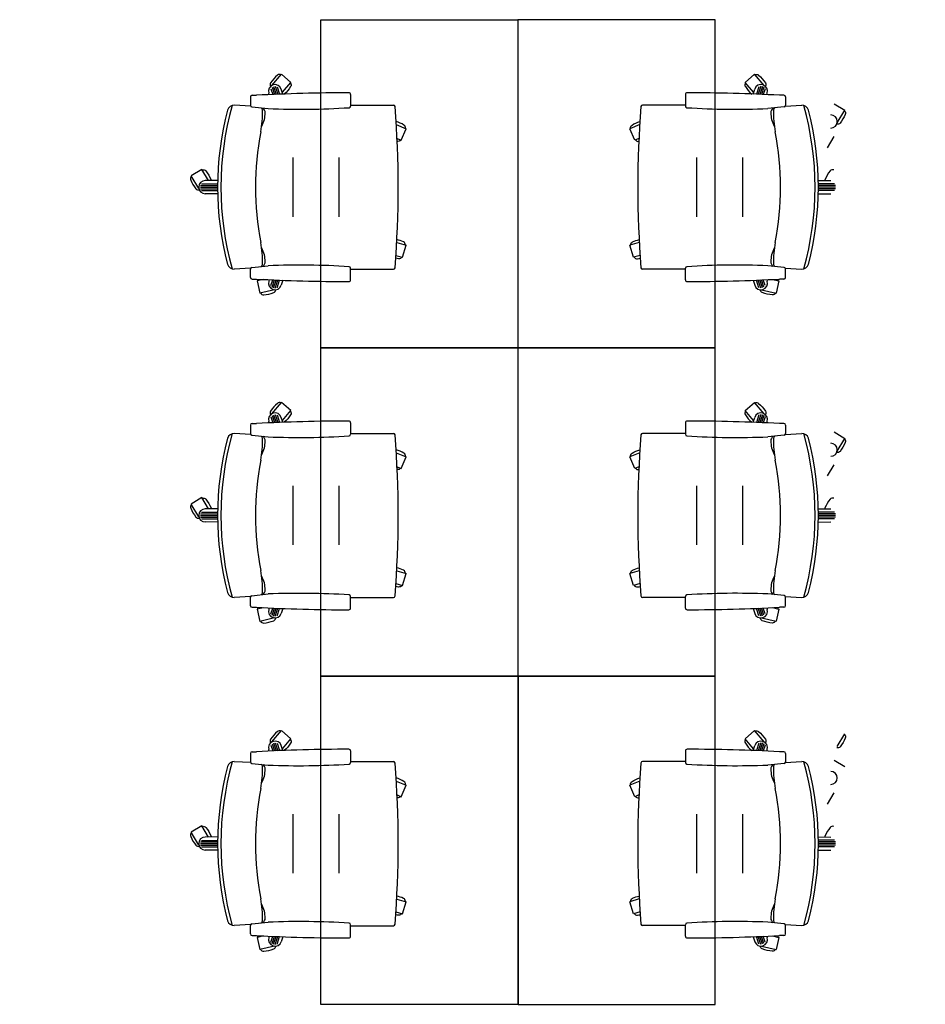
# Model space of a CAD drawing. Units: millimetres. Extents: x 2 to 174, y 4 to 40.
# Drawn here: x 86 to 89, y 19 to 22 of the extents above; entities that cross this region are included whole.
import ezdxf

# ---------------------------------------------------------------- set-up
doc = ezdxf.new("R2010")
doc.units = ezdxf.units.MM
doc.layers.add('COLUMNAS_AMF', color=1, linetype='Continuous')

# ---------------------------------------------------------------- blocks, each defined once
blk = doc.blocks.new('columnashgf')
at = {"layer": 'COLUMNAS_AMF'}
h = blk.add_hatch(color=256, dxfattribs=at)
h.dxf.hatch_style = 1
h.paths.add_polyline_path([(98.5107, -118.4074), (98.9107, -118.4074), (98.9107, -119.0074), (98.5107, -119.0074)], flags=17)
h.paths.add_polyline_path([(92.3107, -118.4074), (92.7107, -118.4074), (92.7107, -119.0074), (92.3107, -119.0074)], flags=17)
h.paths.add_polyline_path([(185.9393, -113.5074), (186.3393, -113.5074), (186.3393, -114.1074), (185.9393, -114.1074)])
h.paths.add_polyline_path([(174.9393, -113.5074), (175.3393, -113.5074), (175.3393, -114.1074), (174.9393, -114.1074)])
h.paths.add_polyline_path([(163.9393, -113.5074), (164.3393, -113.5074), (164.3393, -114.1074), (163.9393, -114.1074)])
h.paths.add_polyline_path([(152.9393, -112.9074), (153.3393, -112.9074), (153.3393, -113.5074), (152.9393, -113.5074)])
h.paths.add_polyline_path([(141.9393, -112.9074), (142.3393, -112.9074), (142.3393, -113.5074), (141.9393, -113.5074)])
h.paths.add_polyline_path([(130.9393, -112.9074), (131.3393, -112.9074), (131.3393, -113.5074), (130.9393, -113.5074)])
h.paths.add_polyline_path([(125.5146, -118.4074), (125.9146, -118.4074), (125.9146, -119.0074), (125.5146, -119.0074)])
h.paths.add_polyline_path([(186.0146, -118.4074), (186.4146, -118.4074), (186.4146, -119.0074), (186.0146, -119.0074)])
h.paths.add_polyline_path([(180.5146, -118.4074), (180.9146, -118.4074), (180.9146, -119.0074), (180.5146, -119.0074)])
h.paths.add_polyline_path([(175.0146, -118.4074), (175.4146, -118.4074), (175.4146, -119.0074), (175.0146, -119.0074)])
h.paths.add_polyline_path([(169.5146, -118.4074), (169.9146, -118.4074), (169.9146, -119.0074), (169.5146, -119.0074)])
h.paths.add_polyline_path([(164.0146, -128.4074), (164.4146, -128.4074), (164.4146, -129.0074), (164.0146, -129.0074)])
h.paths.add_polyline_path([(164.0146, -118.4074), (164.4146, -118.4074), (164.4146, -119.0074), (164.0146, -119.0074)])
h.paths.add_polyline_path([(158.5146, -128.4074), (158.9146, -128.4074), (158.9146, -129.0074), (158.5146, -129.0074)])
h.paths.add_polyline_path([(158.5146, -118.4074), (158.9146, -118.4074), (158.9146, -119.0074), (158.5146, -119.0074)])
h.paths.add_polyline_path([(153.0146, -128.4074), (153.4146, -128.4074), (153.4146, -129.0074), (153.0146, -129.0074)])
h.paths.add_polyline_path([(153.0146, -118.4074), (153.4146, -118.4074), (153.4146, -119.0074), (153.0146, -119.0074)])
h.paths.add_polyline_path([(147.5146, -128.4074), (147.9146, -128.4074), (147.9146, -129.0074), (147.5146, -129.0074)])
h.paths.add_polyline_path([(147.5146, -118.4074), (147.9146, -118.4074), (147.9146, -119.0074), (147.5146, -119.0074)])
h.paths.add_polyline_path([(142.0146, -128.4074), (142.4146, -128.4074), (142.4146, -129.0074), (142.0146, -129.0074)])
h.paths.add_polyline_path([(142.0146, -118.4074), (142.4146, -118.4074), (142.4146, -119.0074), (142.0146, -119.0074)])
h.paths.add_polyline_path([(136.5146, -128.4074), (136.9146, -128.4074), (136.9146, -129.0074), (136.5146, -129.0074)])
h.paths.add_polyline_path([(131.0146, -128.4074), (131.4146, -128.4074), (131.4146, -129.0074), (131.0146, -129.0074)])
h.paths.add_polyline_path([(119.9393, -112.9074), (120.3393, -112.9074), (120.3393, -113.5074), (119.9393, -113.5074)])
h.paths.add_polyline_path([(186.0146, -133.9074), (186.4146, -133.9074), (186.4146, -134.5074), (186.0146, -134.5074)])
h.paths.add_polyline_path([(175.0146, -133.9074), (175.4146, -133.9074), (175.4146, -134.5074), (175.0146, -134.5074)])
h.paths.add_polyline_path([(164.0146, -133.9074), (164.4146, -133.9074), (164.4146, -134.5074), (164.0146, -134.5074)])
h.paths.add_polyline_path([(153.0146, -133.9074), (153.4146, -133.9074), (153.4146, -134.5074), (153.0146, -134.5074)])
h.paths.add_polyline_path([(142.0146, -133.9074), (142.4146, -133.9074), (142.4146, -134.5074), (142.0146, -134.5074)])
h.paths.add_polyline_path([(131.0146, -133.9074), (131.4146, -133.9074), (131.4146, -134.5074), (131.0146, -134.5074)])
h.paths.add_polyline_path([(120.0146, -133.9074), (120.4146, -133.9074), (120.4146, -134.5074), (120.0146, -134.5074)])
h.paths.add_polyline_path([(125.5146, -128.4074), (125.9146, -128.4074), (125.9146, -129.0074), (125.5146, -129.0074)])
h.paths.add_polyline_path([(120.0146, -128.4074), (120.4146, -128.4074), (120.4146, -129.0074), (120.0146, -129.0074)])
h.paths.add_polyline_path([(114.5146, -128.4074), (114.9146, -128.4074), (114.9146, -129.0074), (114.5146, -129.0074)])
h.paths.add_polyline_path([(114.5146, -118.4074), (114.9146, -118.4074), (114.9146, -119.0074), (114.5146, -119.0074)])
h.paths.add_polyline_path([(109.0146, -133.9074), (109.4146, -133.9074), (109.4146, -134.5074), (109.0146, -134.5074)])
h.paths.add_polyline_path([(109.0146, -128.4074), (109.4146, -128.4074), (109.4146, -129.0074), (109.0146, -129.0074)])
h.paths.add_polyline_path([(103.5146, -128.4074), (103.9146, -128.4074), (103.9146, -129.0074), (103.5146, -129.0074)])
h.paths.add_polyline_path([(108.9393, -112.9074), (109.3393, -112.9074), (109.3393, -113.5074), (108.9393, -113.5074)])
h.paths.add_polyline_path([(98.5107, -112.9074), (98.9107, -112.9074), (98.9107, -113.5074), (98.5107, -113.5074)])
h.paths.add_polyline_path([(109.0146, -118.4074), (109.4146, -118.4074), (109.4146, -119.0074), (109.0146, -119.0074)])
h.paths.add_polyline_path([(103.5146, -118.4074), (103.9146, -118.4074), (103.9146, -119.0074), (103.5146, -119.0074)], flags=17)
h.paths.add_polyline_path([(98.5107, -133.9074), (98.9107, -133.9074), (98.9107, -134.5074), (98.5107, -134.5074)])
h.paths.add_polyline_path([(98.5107, -128.4074), (98.9107, -128.4074), (98.9107, -129.0074), (98.5107, -129.0074)])
h.paths.add_polyline_path([(48.7507, -134.4524), (48.7507, -134.4124), (48.7107, -134.4124), (48.7107, -134.4524)])
h.paths.add_polyline_path([(48.7107, -134.4524), (48.7107, -134.4124), (48.7507, -134.4124), (48.7507, -134.4524)])
h.paths.add_polyline_path([(48.3107, -134.4524), (48.3107, -134.4124), (48.2707, -134.4124), (48.2707, -134.4524)])
h.paths.add_polyline_path([(97.8107, -133.9074), (98.2107, -133.9074), (98.2107, -134.5074), (97.8107, -134.5074)])
h.paths.add_polyline_path([(86.8107, -133.9074), (87.2107, -133.9074), (87.2107, -134.5074), (86.8107, -134.5074)])
h.paths.add_polyline_path([(75.8107, -133.9074), (76.2107, -133.9074), (76.2107, -134.5074), (75.8107, -134.5074)])
h.paths.add_polyline_path([(64.8107, -133.9074), (65.2107, -133.9074), (65.2107, -134.5074), (64.8107, -134.5074)])
h.paths.add_polyline_path([(59.3107, -133.9074), (59.7107, -133.9074), (59.7107, -134.5074), (59.3107, -134.5074)])
h.paths.add_polyline_path([(53.8107, -133.9074), (54.2107, -133.9074), (54.2107, -134.5074), (53.8107, -134.5074)])
h.paths.add_polyline_path([(48.3107, -133.9074), (48.7107, -133.9074), (48.7107, -134.5074), (48.3107, -134.5074)])
h.paths.add_polyline_path([(42.8107, -133.9074), (43.2107, -133.9074), (43.2107, -134.5074), (42.8107, -134.5074)])
h.paths.add_polyline_path([(31.8107, -133.9074), (32.2107, -133.9074), (32.2107, -134.5074), (31.8107, -134.5074)])
h.paths.add_polyline_path([(97.8107, -128.4074), (98.2107, -128.4074), (98.2107, -129.0074), (97.8107, -129.0074)])
h.paths.add_polyline_path([(97.8107, -118.4074), (98.2107, -118.4074), (98.2107, -119.0074), (97.8107, -119.0074)], flags=17)
h.paths.add_polyline_path([(92.3107, -128.4074), (92.7107, -128.4074), (92.7107, -129.0074), (92.3107, -129.0074)])
h.paths.add_polyline_path([(86.8107, -128.4074), (87.2107, -128.4074), (87.2107, -129.0074), (86.8107, -129.0074)])
h.paths.add_polyline_path([(86.8107, -118.4074), (87.2107, -118.4074), (87.2107, -119.0074), (86.8107, -119.0074)], flags=17)
h.paths.add_polyline_path([(81.3107, -128.4074), (81.7107, -128.4074), (81.7107, -129.0074), (81.3107, -129.0074)])
h.paths.add_polyline_path([(81.3107, -118.4074), (81.7107, -118.4074), (81.7107, -119.0074), (81.3107, -119.0074)], flags=17)
h.paths.add_polyline_path([(75.8107, -128.4074), (76.2107, -128.4074), (76.2107, -129.0074), (75.8107, -129.0074)])
h.paths.add_polyline_path([(75.8107, -118.4074), (76.2107, -118.4074), (76.2107, -119.0074), (75.8107, -119.0074)], flags=17)
h.paths.add_polyline_path([(70.3107, -128.4074), (70.7107, -128.4074), (70.7107, -129.0074), (70.3107, -129.0074)])
h.paths.add_polyline_path([(70.3107, -118.4074), (70.7107, -118.4074), (70.7107, -119.0074), (70.3107, -119.0074)], flags=17)
h.paths.add_polyline_path([(64.8107, -128.4074), (65.2107, -128.4074), (65.2107, -129.0074), (64.8107, -129.0074)])
h.paths.add_polyline_path([(64.8107, -118.4074), (65.2107, -118.4074), (65.2107, -119.0074), (64.8107, -119.0074)], flags=17)
h.paths.add_polyline_path([(59.3107, -128.4074), (59.7107, -128.4074), (59.7107, -129.0074), (59.3107, -129.0074)])
h.paths.add_polyline_path([(59.3107, -118.4074), (59.7107, -118.4074), (59.7107, -119.0074), (59.3107, -119.0074)], flags=17)
h.paths.add_polyline_path([(53.8107, -128.4074), (54.2107, -128.4074), (54.2107, -129.0074), (53.8107, -129.0074)])
h.paths.add_polyline_path([(53.8107, -118.4074), (54.2107, -118.4074), (54.2107, -119.0074), (53.8107, -119.0074)], flags=17)
h.paths.add_polyline_path([(48.3107, -128.4074), (48.7107, -128.4074), (48.7107, -129.0074), (48.3107, -129.0074)])
h.paths.add_polyline_path([(48.3107, -118.4074), (48.7107, -118.4074), (48.7107, -119.0074), (48.3107, -119.0074)])
h.paths.add_polyline_path([(42.8107, -128.4074), (43.2107, -128.4074), (43.2107, -129.0074), (42.8107, -129.0074)])
h.paths.add_polyline_path([(42.8107, -118.4074), (43.2107, -118.4074), (43.2107, -119.0074), (42.8107, -119.0074)])
h.paths.add_polyline_path([(37.3107, -128.4074), (37.7107, -128.4074), (37.7107, -129.0074), (37.3107, -129.0074)])
h.paths.add_polyline_path([(37.3107, -118.4074), (37.7107, -118.4074), (37.7107, -119.0074), (37.3107, -119.0074)])
h.paths.add_polyline_path([(31.8107, -128.4074), (32.2107, -128.4074), (32.2107, -129.0074), (31.8107, -129.0074)])
h.paths.add_polyline_path([(26.3107, -128.4074), (26.7107, -128.4074), (26.7107, -129.0074), (26.3107, -129.0074)])
h.paths.add_polyline_path([(20.8107, -133.9074), (21.2107, -133.9074), (21.2107, -134.5074), (20.8107, -134.5074)])
h.paths.add_polyline_path([(20.8107, -128.4074), (21.2107, -128.4074), (21.2107, -129.0074), (20.8107, -129.0074)])
h.paths.add_polyline_path([(20.8107, -118.4074), (21.2107, -118.4074), (21.2107, -119.0074), (20.8107, -119.0074)])
h.paths.add_polyline_path([(97.8107, -112.9074), (98.2107, -112.9074), (98.2107, -113.5074), (97.8107, -113.5074)])
h.paths.add_polyline_path([(86.8107, -112.9074), (87.2107, -112.9074), (87.2107, -113.5074), (86.8107, -113.5074)])
h.paths.add_polyline_path([(75.8107, -112.9074), (76.2107, -112.9074), (76.2107, -113.5074), (75.8107, -113.5074)])
h.paths.add_polyline_path([(64.8107, -112.9074), (65.2107, -112.9074), (65.2107, -113.5074), (64.8107, -113.5074)])
h.paths.add_polyline_path([(53.8107, -112.9074), (54.2107, -112.9074), (54.2107, -113.5074), (53.8107, -113.5074)])
h.paths.add_polyline_path([(42.8107, -112.9074), (43.2107, -112.9074), (43.2107, -113.5074), (42.8107, -113.5074)])
h.paths.add_polyline_path([(31.8107, -112.9074), (32.2107, -112.9074), (32.2107, -113.5074), (31.8107, -113.5074)])
h.paths.add_polyline_path([(20.8107, -112.9074), (21.2107, -112.9074), (21.2107, -113.5074), (20.8107, -113.5074)])
edge = h.paths.add_edge_path()
edge.add_line((109.1606, -118.4074), (109.2646, -118.4074))
edge.add_line((48.7191, -128.8574), (48.7107, -128.8574))

msp = doc.modelspace()

# ---------------------------------------------------------------- linework, layer by layer
at = {"linetype": 'ByBlock'}
for p, q in [((86.94421, 22.17192), (86.97417, 22.2065)), ((87.00289, 22.18161), (86.97417, 22.2065)), ((88.38561, 22.18166), (88.41433, 22.20654)), ((88.44429, 22.17196), (88.41433, 22.20654)), ((86.94984, 22.16902), (86.95761, 22.14511)), ((86.95486, 22.16975), (86.9628, 22.14532)), ((86.97669, 22.15137), (87.00289, 22.18161)), ((88.41181, 22.15141), (88.38561, 22.18166)), ((88.43363, 22.16979), (88.4257, 22.14536)), ((88.43865, 22.16906), (88.43088, 22.14515)), ((86.8845, 22.1423), (86.89778, 22.1423)), ((86.93684, 22.14421), (86.93541, 22.14872)), ((86.94151, 22.1623), (86.94724, 22.14467)), ((86.94535, 22.16666), (86.95242, 22.14489)), ((86.96053, 22.16848), (86.96799, 22.14553)), ((86.9785, 22.14593), (86.97345, 22.16108)), ((87.1845, 22.1448), (87.1845, 22.10949)), ((88.204, 22.14484), (88.204, 22.10953)), ((88.41, 22.14598), (88.41504, 22.16112)), ((88.42796, 22.16852), (88.42051, 22.14557)), ((88.44314, 22.1667), (88.43607, 22.14493)), ((88.44698, 22.16234), (88.44126, 22.14471)), ((88.45166, 22.14425), (88.45309, 22.14876)), ((88.504, 22.14235), (88.49071, 22.14235)), ((86.88038, 22.10899), (86.83035, 22.112)), ((86.8795, 22.1373), (86.8795, 22.11182)), ((87.1845, 22.1123), (87.31488, 22.1123)), ((88.204, 22.11235), (88.07361, 22.11235)), ((88.50812, 22.10903), (88.55815, 22.11204)), ((88.509, 22.13735), (88.509, 22.11186)), ((88.65708, 22.11669), (88.68962, 22.09706)), ((86.88399, 22.10684), (86.9338, 22.10171)), ((88.50451, 22.10688), (88.45469, 22.10176)), ((88.66599, 22.05788), (88.68962, 22.09706)), ((87.32369, 22.05294), (87.35357, 22.04031)), ((88.06481, 22.05298), (88.03493, 22.04035)), ((87.33878, 22.00531), (87.35357, 22.04031)), ((88.04972, 22.00535), (88.03493, 22.04035)), ((87.32598, 22.01072), (87.33878, 22.00531)), ((88.06252, 22.01076), (88.04972, 22.00535)), ((88.63642, 21.98242), (88.65708, 22.01669)), ((87.0095, 21.7723), (87.0095, 21.9523)), ((87.1495, 21.7723), (87.1495, 21.9523)), ((88.239, 21.77235), (88.239, 21.95235)), ((88.379, 21.77235), (88.379, 21.95235)), ((86.73141, 21.91665), (86.69887, 21.89702)), ((86.75208, 21.88238), (86.73141, 21.91665)), ((86.7225, 21.85784), (86.69887, 21.89702)), ((86.73082, 21.8723), (86.77955, 21.8723)), ((86.77972, 21.88259), (86.74185, 21.8823)), ((88.60877, 21.88263), (88.64665, 21.88235)), ((88.65768, 21.87235), (88.60894, 21.87235)), ((86.727, 21.8623), (86.7795, 21.8623)), ((86.72786, 21.8673), (86.77951, 21.8673)), ((86.72786, 21.8573), (86.77951, 21.8573)), ((86.73082, 21.8523), (86.77955, 21.8523)), ((86.77972, 21.84202), (86.74185, 21.84231)), ((88.60877, 21.84206), (88.64665, 21.84235)), ((88.65768, 21.85235), (88.60894, 21.85235)), ((88.66064, 21.86735), (88.60898, 21.86735)), ((88.66064, 21.85735), (88.60898, 21.85735)), ((88.6615, 21.86235), (88.609, 21.86235)), ((87.32495, 21.69355), (87.35352, 21.68518)), ((88.06355, 21.69359), (88.03498, 21.68522)), ((87.34284, 21.64871), (87.35352, 21.68518)), ((88.04566, 21.64875), (88.03498, 21.68522)), ((87.3226, 21.65464), (87.34284, 21.64871)), ((88.06589, 21.65468), (88.04566, 21.64875)), ((86.88038, 21.61562), (86.83035, 21.61261)), ((86.8795, 21.5873), (86.8795, 21.61279)), ((86.88399, 21.61777), (86.9338, 21.62289)), ((87.1845, 21.57981), (87.1845, 21.61512)), ((87.1845, 21.6123), (87.31488, 21.6123)), ((88.204, 21.61235), (88.07361, 21.61235)), ((88.204, 21.57985), (88.204, 21.61516)), ((88.50451, 21.61781), (88.45469, 21.62294)), ((88.50812, 21.61566), (88.55815, 21.61265)), ((88.509, 21.58735), (88.509, 21.61283)), ((86.8845, 21.5823), (86.89778, 21.5823)), ((86.91945, 21.58121), (86.89953, 21.57658)), ((86.89953, 21.57658), (86.90814, 21.53957)), ((86.93684, 21.5804), (86.93541, 21.57589)), ((86.94151, 21.56231), (86.94724, 21.57994)), ((86.94535, 21.55795), (86.95242, 21.57972)), ((86.94984, 21.55559), (86.95761, 21.5795)), ((86.95486, 21.55486), (86.9628, 21.57929)), ((86.96053, 21.55613), (86.96799, 21.57908)), ((86.9785, 21.57868), (86.97345, 21.56353)), ((88.41, 21.57872), (88.41504, 21.56357)), ((88.42796, 21.55617), (88.42051, 21.57912)), ((88.43363, 21.5549), (88.4257, 21.57933)), ((88.43865, 21.55563), (88.43088, 21.57954)), ((88.44314, 21.55799), (88.43607, 21.57976)), ((88.44698, 21.56235), (88.44126, 21.57998)), ((88.45166, 21.58044), (88.45309, 21.57593)), ((88.46905, 21.58125), (88.48897, 21.57662)), ((88.48897, 21.57662), (88.48036, 21.53961)), ((88.504, 21.58235), (88.49071, 21.58235)), ((86.9527, 21.54993), (86.90814, 21.53957)), ((88.4358, 21.54998), (88.48036, 21.53961)), ((86.94421, 21.17192), (86.97417, 21.2065)), ((87.00289, 21.18161), (86.97417, 21.2065)), ((86.97669, 21.15137), (87.00289, 21.18161)), ((88.38561, 21.18166), (88.41433, 21.20654)), ((88.41181, 21.15141), (88.38561, 21.18166)), ((88.44429, 21.17196), (88.41433, 21.20654)), ((86.94151, 21.1623), (86.94724, 21.14467)), ((86.94535, 21.16666), (86.95242, 21.14489)), ((86.94984, 21.16902), (86.95761, 21.14511)), ((86.95486, 21.16975), (86.9628, 21.14532)), ((86.96053, 21.16848), (86.96799, 21.14553)), ((86.9785, 21.14593), (86.97345, 21.16108)), ((88.41, 21.14598), (88.41504, 21.16112)), ((88.42796, 21.16852), (88.42051, 21.14557)), ((88.43363, 21.16979), (88.4257, 21.14536)), ((88.43865, 21.16906), (88.43088, 21.14515)), ((88.44314, 21.1667), (88.43607, 21.14493)), ((88.44698, 21.16234), (88.44126, 21.14471)), ((86.8795, 21.1373), (86.8795, 21.11182)), ((86.8845, 21.1423), (86.89778, 21.1423)), ((86.93684, 21.14421), (86.93541, 21.14872)), ((87.1845, 21.1448), (87.1845, 21.10949)), ((88.204, 21.14484), (88.204, 21.10953)), ((88.45166, 21.14425), (88.45309, 21.14876)), ((88.504, 21.14235), (88.49071, 21.14235)), ((88.509, 21.13735), (88.509, 21.11186)), ((86.88038, 21.10899), (86.83035, 21.112)), ((86.88399, 21.10684), (86.9338, 21.10171)), ((87.1845, 21.1123), (87.31488, 21.1123)), ((88.204, 21.11235), (88.07361, 21.11235)), ((88.50451, 21.10688), (88.45469, 21.10176)), ((88.50812, 21.10903), (88.55815, 21.11204)), ((88.65708, 21.11669), (88.68962, 21.09706)), ((88.66599, 21.05788), (88.68962, 21.09706)), ((87.32369, 21.05294), (87.35357, 21.04031)), ((87.33878, 21.00531), (87.35357, 21.04031)), ((88.06481, 21.05298), (88.03493, 21.04035)), ((88.04972, 21.00535), (88.03493, 21.04035)), ((87.32598, 21.01072), (87.33878, 21.00531)), ((88.06252, 21.01076), (88.04972, 21.00535)), ((88.63642, 20.98242), (88.65708, 21.01669)), ((87.0095, 20.7723), (87.0095, 20.9523)), ((87.1495, 20.7723), (87.1495, 20.9523)), ((88.239, 20.77235), (88.239, 20.95235)), ((88.379, 20.77235), (88.379, 20.95235)), ((86.73141, 20.91665), (86.69887, 20.89702)), ((86.75208, 20.88238), (86.73141, 20.91665)), ((86.7225, 20.85784), (86.69887, 20.89702)), ((86.77972, 20.88259), (86.74185, 20.8823)), ((88.60877, 20.88263), (88.64665, 20.88235)), ((86.727, 20.8623), (86.7795, 20.8623)), ((86.72786, 20.8673), (86.77951, 20.8673)), ((86.72786, 20.8573), (86.77951, 20.8573)), ((86.73082, 20.8723), (86.77955, 20.8723)), ((86.73082, 20.8523), (86.77955, 20.8523)), ((88.65768, 20.87235), (88.60894, 20.87235)), ((88.65768, 20.85235), (88.60894, 20.85235)), ((88.66064, 20.86735), (88.60898, 20.86735)), ((88.66064, 20.85735), (88.60898, 20.85735)), ((88.6615, 20.86235), (88.609, 20.86235)), ((86.77972, 20.84202), (86.74185, 20.84231)), ((88.60877, 20.84206), (88.64665, 20.84235)), ((87.32495, 20.69355), (87.35352, 20.68518)), ((87.34284, 20.64871), (87.35352, 20.68518)), ((88.06355, 20.69359), (88.03498, 20.68522)), ((88.04566, 20.64875), (88.03498, 20.68522)), ((87.3226, 20.65464), (87.34284, 20.64871)), ((88.06589, 20.65468), (88.04566, 20.64875)), ((86.88038, 20.61562), (86.83035, 20.61261)), ((86.8795, 20.5873), (86.8795, 20.61279)), ((86.88399, 20.61777), (86.9338, 20.62289)), ((87.1845, 20.57981), (87.1845, 20.61512)), ((87.1845, 20.6123), (87.31488, 20.6123)), ((88.204, 20.61235), (88.07361, 20.61235)), ((88.204, 20.57985), (88.204, 20.61516)), ((88.50451, 20.61781), (88.45469, 20.62294)), ((88.50812, 20.61566), (88.55815, 20.61265)), ((88.509, 20.58735), (88.509, 20.61283)), ((86.8845, 20.5823), (86.89778, 20.5823)), ((86.91945, 20.58121), (86.89953, 20.57658)), ((86.93684, 20.5804), (86.93541, 20.57589)), ((86.94151, 20.56231), (86.94724, 20.57994)), ((86.94535, 20.55795), (86.95242, 20.57972)), ((86.94984, 20.55559), (86.95761, 20.5795)), ((86.95486, 20.55486), (86.9628, 20.57929)), ((86.96053, 20.55613), (86.96799, 20.57908)), ((88.42796, 20.55617), (88.42051, 20.57912)), ((88.43363, 20.5549), (88.4257, 20.57933)), ((88.43865, 20.55563), (88.43088, 20.57954)), ((88.44314, 20.55799), (88.43607, 20.57976)), ((88.44698, 20.56235), (88.44126, 20.57998)), ((88.45166, 20.58044), (88.45309, 20.57593)), ((88.46905, 20.58125), (88.48897, 20.57662)), ((88.504, 20.58235), (88.49071, 20.58235)), ((86.89953, 20.57658), (86.90814, 20.53957)), ((86.9527, 20.54993), (86.90814, 20.53957)), ((86.9785, 20.57868), (86.97345, 20.56353)), ((88.41, 20.57872), (88.41504, 20.56357)), ((88.4358, 20.54998), (88.48036, 20.53961)), ((88.48897, 20.57662), (88.48036, 20.53961)), ((86.94424, 20.17196), (86.9742, 20.20654)), ((87.00292, 20.18166), (86.9742, 20.20654)), ((88.38564, 20.1817), (88.41436, 20.20658)), ((88.44432, 20.172), (88.41436, 20.20658)), ((88.66602, 20.15788), (88.68965, 20.19706)), ((86.94154, 20.16234), (86.94727, 20.14471)), ((86.94538, 20.1667), (86.95246, 20.14493)), ((86.94987, 20.16906), (86.95764, 20.14515)), ((86.95489, 20.16979), (86.96283, 20.14536)), ((86.96056, 20.16852), (86.96802, 20.14557)), ((86.97853, 20.14598), (86.97348, 20.16112)), ((86.97672, 20.15141), (87.00292, 20.18166)), ((88.41184, 20.15145), (88.38564, 20.1817)), ((88.41003, 20.14602), (88.41507, 20.16116)), ((88.42799, 20.16856), (88.42054, 20.14561)), ((88.43366, 20.16983), (88.42573, 20.1454)), ((88.43868, 20.1691), (88.43091, 20.14519)), ((88.44317, 20.16674), (88.4361, 20.14497)), ((88.44701, 20.16238), (88.44129, 20.14475)), ((86.87953, 20.13735), (86.87953, 20.11186)), ((86.88453, 20.14235), (86.89781, 20.14235)), ((86.93687, 20.14425), (86.93544, 20.14876)), ((87.18453, 20.14484), (87.18453, 20.10953)), ((88.20403, 20.14489), (88.20403, 20.10957)), ((88.45169, 20.14429), (88.45312, 20.1488)), ((88.50403, 20.14239), (88.49074, 20.14239)), ((88.50903, 20.13739), (88.50903, 20.1119)), ((86.88041, 20.10903), (86.83038, 20.11204)), ((86.88402, 20.10688), (86.93383, 20.10176)), ((87.18453, 20.11235), (87.31491, 20.11235)), ((88.20403, 20.11239), (88.07364, 20.11239)), ((88.50454, 20.10693), (88.45472, 20.1018)), ((88.50815, 20.10907), (88.55818, 20.11208)), ((88.65711, 20.11673), (88.68965, 20.0971)), ((87.32372, 20.05298), (87.3536, 20.04035)), ((87.33881, 20.00535), (87.3536, 20.04035)), ((88.06484, 20.05302), (88.03496, 20.0404)), ((88.04975, 20.00539), (88.03496, 20.0404)), ((87.32601, 20.01076), (87.33881, 20.00535)), ((88.06255, 20.0108), (88.04975, 20.00539)), ((88.63645, 19.98246), (88.65711, 20.01673)), ((87.00953, 19.77235), (87.00953, 19.95235)), ((87.14953, 19.77235), (87.14953, 19.95235)), ((88.23903, 19.77239), (88.23903, 19.95239)), ((88.37903, 19.77239), (88.37903, 19.95239)), ((86.73144, 19.91669), (86.6989, 19.89706)), ((86.72254, 19.85788), (86.6989, 19.89706)), ((86.75211, 19.88242), (86.73144, 19.91669)), ((86.72703, 19.86235), (86.77953, 19.86235)), ((86.72789, 19.86735), (86.77954, 19.86735)), ((86.73085, 19.87235), (86.77958, 19.87235)), ((86.77975, 19.88263), (86.74188, 19.88235)), ((88.6088, 19.88267), (88.64668, 19.88239)), ((88.65771, 19.87239), (88.60897, 19.87239)), ((88.66067, 19.86739), (88.60901, 19.86739)), ((88.66153, 19.86239), (88.60903, 19.86239)), ((86.72789, 19.85735), (86.77954, 19.85735)), ((86.73085, 19.85235), (86.77958, 19.85235)), ((86.77975, 19.84206), (86.74188, 19.84235)), ((88.6088, 19.8421), (88.64668, 19.84239)), ((88.65771, 19.85239), (88.60897, 19.85239)), ((88.66067, 19.85739), (88.60901, 19.85739)), ((87.32498, 19.69359), (87.35355, 19.68522)), ((87.34287, 19.64875), (87.35355, 19.68522)), ((88.06358, 19.69363), (88.03501, 19.68526)), ((88.04569, 19.64879), (88.03501, 19.68526)), ((87.32263, 19.65468), (87.34287, 19.64875)), ((88.06592, 19.65472), (88.04569, 19.64879)), ((86.88402, 19.61781), (86.93383, 19.62294)), ((88.50454, 19.61785), (88.45472, 19.62298)), ((86.88041, 19.61566), (86.83038, 19.61265)), ((86.87953, 19.58735), (86.87953, 19.61283)), ((87.18453, 19.57985), (87.18453, 19.61516)), ((87.18453, 19.61235), (87.31491, 19.61235)), ((88.20403, 19.61239), (88.07364, 19.61239)), ((88.20403, 19.57989), (88.20403, 19.6152)), ((88.50815, 19.6157), (88.55818, 19.6127)), ((88.50903, 19.58739), (88.50903, 19.61288)), ((86.88453, 19.58235), (86.89781, 19.58235)), ((86.91948, 19.58125), (86.89956, 19.57662)), ((86.89956, 19.57662), (86.90817, 19.53961)), ((86.93687, 19.58044), (86.93544, 19.57593)), ((86.94154, 19.56235), (86.94727, 19.57998)), ((86.94538, 19.55799), (86.95246, 19.57976)), ((86.94987, 19.55563), (86.95764, 19.57954)), ((86.95489, 19.5549), (86.96283, 19.57933)), ((86.96056, 19.55617), (86.96802, 19.57912)), ((86.97853, 19.57872), (86.97348, 19.56357)), ((88.41003, 19.57876), (88.41507, 19.56362)), ((88.42799, 19.55621), (88.42054, 19.57916)), ((88.43366, 19.55494), (88.42573, 19.57937)), ((88.43868, 19.55567), (88.43091, 19.57958)), ((88.44317, 19.55803), (88.4361, 19.5798)), ((88.44701, 19.56239), (88.44129, 19.58002)), ((88.45169, 19.58048), (88.45312, 19.57598)), ((88.46908, 19.5813), (88.489, 19.57666)), ((88.489, 19.57666), (88.48039, 19.53965)), ((88.50403, 19.58239), (88.49074, 19.58239)), ((86.95273, 19.54998), (86.90817, 19.53961)), ((88.43583, 19.55002), (88.48039, 19.53965))]:
    msp.add_line(p, q, dxfattribs=at)
for points in [[(87.69423, 22.3726), (87.69423, 21.3726), (87.09423, 21.3726), (87.09423, 22.3726)], [(87.69426, 22.37264), (87.69426, 21.37264), (88.29426, 21.37264), (88.29426, 22.37264)], [(87.69423, 21.3726), (87.69423, 20.3726), (87.09423, 20.3726), (87.09423, 21.3726)], [(87.69426, 21.37264), (87.69426, 20.37264), (88.29426, 20.37264), (88.29426, 21.37264)], [(87.69426, 20.37264), (87.69426, 19.37264), (87.09426, 19.37264), (87.09426, 20.37264)], [(87.69429, 20.37268), (87.69429, 19.37268), (88.29429, 19.37268), (88.29429, 20.37268)]]:
    msp.add_lwpolyline(points, close=True, dxfattribs=at)
for points in [[(86.97271, 22.20482, 0.3102935), (86.96144, 22.2037, 0.0782525), (86.94107, 22.18019, 0.286366), (86.94107, 22.1696, 0.3102935)], [(88.41578, 22.20486, -0.3102935), (88.42705, 22.20374, -0.0782525), (88.44742, 22.18023, -0.286366), (88.44742, 22.16964, -0.3102935)], [(87.00143, 22.17994, -0.3102935), (87.00193, 22.16862, -0.0744662), (86.9827, 22.14609, -0.0684206)], [(88.38706, 22.17998, 0.3102935), (88.38657, 22.16867, 0.0744662), (88.40579, 22.14613, 0.0684206)], [(88.68847, 22.09516, -0.3102935), (88.69089, 22.0841, -0.0782525), (88.67482, 22.05746, -0.286366), (88.66476, 22.05419, -0.3102935)], [(87.35152, 22.04118, 0.3102935), (87.34698, 22.05155, 0.0657824), (87.3231, 22.06234, 0.3102935)], [(88.03698, 22.04122, -0.3102935), (88.04152, 22.05159, -0.0657824), (88.06539, 22.06238, -0.3102935)], [(87.33673, 22.00617, -0.303358), (87.32637, 22.00215, -0.0782525)], [(88.05176, 22.00622, 0.303358), (88.06212, 22.00219, 0.0782525)], [(86.73256, 21.91474, -0.3102935), (86.74347, 21.91172, -0.0782525), (86.75954, 21.88508, -0.0684206), (86.76021, 21.88244, -0.3102935)], [(88.65593, 21.91478, 0.3102935), (88.64502, 21.91176, 0.0782525), (88.62896, 21.88512, 0.0684206), (88.62828, 21.88248, 0.3102935)], [(86.70002, 21.89512, 0.3102935), (86.6976, 21.88406, 0.0782525), (86.71367, 21.85742, 0.286366), (86.72374, 21.85415, 0.3102935)], [(87.35138, 21.6858, 0.3102935), (87.34568, 21.69558, 0.053753), (87.32542, 21.70261, 0.3102935)], [(88.03711, 21.68585, -0.3102935), (88.04282, 21.69563, -0.053753), (88.06307, 21.70265, -0.3102935)], [(87.3407, 21.64934, -0.3102935), (87.33063, 21.64418, -0.0219115), (87.322, 21.64568, -0.3102935)], [(88.04779, 21.64938, 0.3102935), (88.05787, 21.64422, 0.0219115), (88.0665, 21.64572, 0.3102935)], [(86.90169, 21.57708, -0.129743), (86.90291, 21.58204, -0.0782525)], [(88.48681, 21.57712, 0.129743), (88.48559, 21.58208, 0.0782525)], [(86.9103, 21.54007, 0.3102935), (86.92007, 21.53435, 0.0782525), (86.95037, 21.5414, 0.286366), (86.95659, 21.54997, 0.3102935)], [(88.4782, 21.54011, -0.3102935), (88.46842, 21.53439, -0.0782525), (88.43812, 21.54144, -0.286366), (88.4319, 21.55001, -0.3102935)], [(86.97271, 21.20482, 0.3102935), (86.96144, 21.2037, 0.0782525), (86.94107, 21.18019, 0.286366), (86.94107, 21.1696, 0.3102935)], [(87.00143, 21.17994, -0.3102935), (87.00193, 21.16862, -0.0744662), (86.9827, 21.14609, -0.0684206)], [(88.38706, 21.17998, 0.3102935), (88.38657, 21.16867, 0.0744662), (88.40579, 21.14613, 0.0684206)], [(88.41578, 21.20486, -0.3102935), (88.42705, 21.20374, -0.0782525), (88.44742, 21.18023, -0.286366), (88.44742, 21.16964, -0.3102935)], [(88.68847, 21.09516, -0.3102935), (88.69089, 21.0841, -0.0782525), (88.67482, 21.05746, -0.286366), (88.66476, 21.05419, -0.3102935)], [(87.35152, 21.04118, 0.3102935), (87.34698, 21.05155, 0.0657824), (87.3231, 21.06234, 0.3102935)], [(88.03698, 21.04122, -0.3102935), (88.04152, 21.05159, -0.0657824), (88.06539, 21.06238, -0.3102935)], [(87.33673, 21.00617, -0.303358), (87.32637, 21.00215, -0.0782525)], [(88.05176, 21.00622, 0.303358), (88.06212, 21.00219, 0.0782525)], [(86.73256, 20.91474, -0.3102935), (86.74347, 20.91172, -0.0782525), (86.75954, 20.88508, -0.0684206), (86.76021, 20.88244, -0.3102935)], [(88.65593, 20.91478, 0.3102935), (88.64502, 20.91176, 0.0782525), (88.62896, 20.88512, 0.0684206), (88.62828, 20.88248, 0.3102935)], [(86.70002, 20.89512, 0.3102935), (86.6976, 20.88406, 0.0782525), (86.71367, 20.85742, 0.286366), (86.72374, 20.85415, 0.3102935)], [(87.35138, 20.6858, 0.3102935), (87.34568, 20.69558, 0.053753), (87.32542, 20.70261, 0.3102935)], [(88.03711, 20.68585, -0.3102935), (88.04282, 20.69563, -0.053753), (88.06307, 20.70265, -0.3102935)], [(87.3407, 20.64934, -0.3102935), (87.33063, 20.64418, -0.0219115), (87.322, 20.64568, -0.3102935)], [(88.04779, 20.64938, 0.3102935), (88.05787, 20.64422, 0.0219115), (88.0665, 20.64572, 0.3102935)], [(86.90169, 20.57708, -0.129743), (86.90291, 20.58204, -0.0782525)], [(88.48681, 20.57712, 0.129743), (88.48559, 20.58208, 0.0782525)], [(86.9103, 20.54007, 0.3102935), (86.92007, 20.53435, 0.0782525), (86.95037, 20.5414, 0.286366), (86.95659, 20.54997, 0.3102935)], [(88.4782, 20.54011, -0.3102935), (88.46842, 20.53439, -0.0782525), (88.43812, 20.54144, -0.286366), (88.4319, 20.55001, -0.3102935)], [(86.97274, 20.20486, 0.3102935), (86.96148, 20.20374, 0.0782525), (86.9411, 20.18023, 0.286366), (86.94111, 20.16964, 0.3102935)], [(88.41582, 20.2049, -0.3102935), (88.42708, 20.20378, -0.0782525), (88.44745, 20.18027, -0.286366), (88.44745, 20.16968, -0.3102935)], [(88.6885, 20.19516, -0.3102935), (88.69092, 20.1841, -0.0782525), (88.67485, 20.15746, -0.286366), (88.66479, 20.15419, -0.3102935)], [(87.00146, 20.17998, -0.3102935), (87.00196, 20.16867, -0.0744662), (86.98273, 20.14613, -0.0684206)], [(88.38709, 20.18002, 0.3102935), (88.3866, 20.16871, 0.0744662), (88.40582, 20.14617, 0.0684206)], [(87.35155, 20.04122, 0.3102935), (87.34701, 20.05159, 0.0657824), (87.32313, 20.06238, 0.3102935)], [(88.03701, 20.04126, -0.3102935), (88.04155, 20.05163, -0.0657824), (88.06542, 20.06242, -0.3102935)], [(87.33676, 20.00622, -0.303358), (87.32641, 20.00219, -0.0782525)], [(88.0518, 20.00626, 0.303358), (88.06215, 20.00223, 0.0782525)], [(86.70005, 19.89516, 0.3102935), (86.69763, 19.8841, 0.0782525), (86.7137, 19.85746, 0.286366), (86.72377, 19.85419, 0.3102935)], [(86.73259, 19.91478, -0.3102935), (86.7435, 19.91176, -0.0782525), (86.75957, 19.88512, -0.0684206), (86.76024, 19.88248, -0.3102935)], [(88.65596, 19.91482, 0.3102935), (88.64505, 19.9118, 0.0782525), (88.62899, 19.88516, 0.0684206), (88.62831, 19.88252, 0.3102935)], [(87.35141, 19.68585, 0.3102935), (87.34571, 19.69563, 0.053753), (87.32545, 19.70265, 0.3102935)], [(88.03714, 19.68589, -0.3102935), (88.04285, 19.69567, -0.053753), (88.0631, 19.70269, -0.3102935)], [(87.34073, 19.64938, -0.3102935), (87.33066, 19.64422, -0.0219115), (87.32203, 19.64572, -0.3102935)], [(88.04782, 19.64942, 0.3102935), (88.0579, 19.64426, 0.0219115), (88.06653, 19.64576, 0.3102935)], [(86.90172, 19.57712, -0.129743), (86.90294, 19.58208, -0.0782525)], [(88.48684, 19.57716, 0.129743), (88.48562, 19.58212, 0.0782525)], [(86.91033, 19.54011, 0.3102935), (86.9201, 19.53439, 0.0782525), (86.9504, 19.54144, 0.286366), (86.95663, 19.55001, 0.3102935)], [(88.47823, 19.54015, -0.3102935), (88.46845, 19.53444, -0.0782525), (88.43815, 19.54148, -0.286366), (88.43193, 19.55005, -0.3102935)]]:
    msp.add_lwpolyline(points, format="xyb", dxfattribs=at)
for centre, radius, start, end in [((86.95448, 22.15475), 0.02, 18.42825, 197.57175), ((88.43402, 22.1548), 0.02, 342.42825, 161.57175), ((86.8845, 22.1373), 0.005, 90, 180), ((87.1845, 16.66565), 5.48416, 90.05229, 92.99684), ((87.1795, 22.1448), 0.005, 0, 90.05229), ((88.209, 22.14484), 0.005, 89.94771, 180), ((88.204, 16.66569), 5.48416, 87.00316, 89.94771), ((88.504, 22.13735), 0.005, 0, 90), ((87.69986, 21.8623), 0.91036, 164.12178, 195.87822), ((86.8293, 22.09202), 0.02, 86.98721, 165.21795), ((86.8845, 22.11182), 0.005, 180, 264.12259), ((87.1795, 22.10949), 0.005, 273.65836, 0), ((87.31488, 22.1073), 0.005, 4.4966, 90), ((88.07361, 22.10735), 0.005, 90, 175.5034), ((88.209, 22.10953), 0.005, 180, 266.34164), ((88.504, 22.11186), 0.005, 275.87741, 0), ((88.5592, 22.09207), 0.02, 14.78205, 93.01279), ((87.68864, 21.86235), 0.91036, 344.12178, 15.87822), ((87.69986, 21.8623), 0.92036, 165.1995, 194.8005), ((86.61642, 22.08824), 0.3, 348.9158, 1.41398), ((86.90289, 22.09437), 0.01351, 5.40241, 44.96075), ((86.83467, 22.08975), 0.08983, 332.44534, 359.70383), ((86.90553, 22.08847), 0.01897, 1.11046, 52.00091), ((87.03032, 24.44278), 2.34305, 267.63922, 273.65836), ((84.1995, 21.8623), 3.13, 355.5034, 4.4966), ((91.189, 21.86235), 3.13, 175.5034, 184.4966), ((88.35818, 24.44282), 2.34305, 266.34164, 272.36078), ((88.48297, 22.08852), 0.01897, 127.99909, 178.88954), ((88.55382, 22.0898), 0.08983, 180.29617, 207.55466), ((88.77207, 22.08828), 0.3, 178.58602, 191.0842), ((88.48561, 22.09441), 0.01351, 135.03925, 174.59759), ((87.68864, 21.86235), 0.92036, 345.1995, 14.8005), ((88.6465, 22.06235), 0.02, 270.42825, 89.57175), ((87.7697, 21.8623), 0.8752, 168.9158, 191.0842), ((87.61879, 21.86235), 0.8752, 348.9158, 11.0842), ((86.742, 21.8623), 0.02, 90.42825, 269.57175), ((86.61642, 21.63637), 0.3, 358.58602, 11.0842), ((88.77207, 21.63641), 0.3, 168.9158, 181.41398), ((86.83467, 21.63485), 0.08983, 0.29617, 27.55466), ((88.55382, 21.6349), 0.08983, 152.44534, 179.70383), ((86.90289, 21.63024), 0.01351, 315.03925, 354.59759), ((86.90553, 21.63613), 0.01897, 307.99909, 358.88954), ((88.48297, 21.63618), 0.01897, 181.11046, 232.00091), ((88.48561, 21.63028), 0.01351, 185.40241, 224.96075), ((86.8293, 21.63258), 0.02, 194.78205, 273.01279), ((86.8845, 21.61279), 0.005, 95.87741, 180), ((87.03032, 19.28183), 2.34305, 86.34164, 92.36078), ((87.1795, 21.61512), 0.005, 0, 86.34164), ((87.31488, 21.6173), 0.005, 270, 355.5034), ((88.07361, 21.61735), 0.005, 184.4966, 270), ((88.209, 21.61516), 0.005, 93.65836, 180), ((88.35818, 19.28188), 2.34305, 87.63922, 93.65836), ((88.504, 21.61283), 0.005, 0, 84.12259), ((88.5592, 21.63263), 0.02, 266.98721, 345.21795), ((86.8845, 21.5873), 0.005, 180, 270), ((87.1845, 27.05896), 5.48416, 267.00316, 269.94771), ((86.95448, 21.56985), 0.02, 162.42825, 341.57175), ((87.1795, 21.57981), 0.005, 269.94771, 0), ((88.209, 21.57985), 0.005, 180, 270.05229), ((88.204, 27.059), 5.48416, 270.05229, 272.99684), ((88.43402, 21.5699), 0.02, 198.42825, 17.57175), ((88.504, 21.58735), 0.005, 270, 0), ((87.1845, 15.66565), 5.48416, 90.05229, 92.99684), ((86.95448, 21.15475), 0.02, 18.42825, 197.57175), ((87.1795, 21.1448), 0.005, 0, 90.05229), ((88.209, 21.14484), 0.005, 89.94771, 180), ((88.204, 15.66569), 5.48416, 87.00316, 89.94771), ((88.43402, 21.1548), 0.02, 342.42825, 161.57175), ((86.8845, 21.1373), 0.005, 90, 180), ((88.504, 21.13735), 0.005, 0, 90), ((87.69986, 20.8623), 0.92036, 165.1995, 194.8005), ((87.69986, 20.8623), 0.91036, 164.12178, 195.87822), ((86.8293, 21.09202), 0.02, 86.98721, 165.21795), ((86.8845, 21.11182), 0.005, 180, 264.12259), ((86.61642, 21.08824), 0.3, 348.9158, 1.41398), ((86.90289, 21.09437), 0.01351, 5.40241, 44.96075), ((86.83467, 21.08975), 0.08983, 332.44534, 359.70383), ((86.90553, 21.08847), 0.01897, 1.11046, 52.00091), ((87.03032, 23.44278), 2.34305, 267.63922, 273.65836), ((87.1795, 21.10949), 0.005, 273.65836, 0), ((87.31488, 21.1073), 0.005, 4.4966, 90), ((84.1995, 20.8623), 3.13, 355.5034, 4.4966), ((91.189, 20.86235), 3.13, 175.5034, 184.4966), ((88.07361, 21.10735), 0.005, 90, 175.5034), ((88.209, 21.10953), 0.005, 180, 266.34164), ((88.35818, 23.44282), 2.34305, 266.34164, 272.36078), ((88.48297, 21.08852), 0.01897, 127.99909, 178.88954), ((88.55382, 21.0898), 0.08983, 180.29617, 207.55466), ((88.77207, 21.08828), 0.3, 178.58602, 191.0842), ((88.48561, 21.09441), 0.01351, 135.03925, 174.59759), ((88.504, 21.11186), 0.005, 275.87741, 0), ((88.5592, 21.09207), 0.02, 14.78205, 93.01279), ((87.68864, 20.86235), 0.91036, 344.12178, 15.87822), ((87.68864, 20.86235), 0.92036, 345.1995, 14.8005), ((88.6465, 21.06235), 0.02, 270.42825, 89.57175), ((87.7697, 20.8623), 0.8752, 168.9158, 191.0842), ((87.61879, 20.86235), 0.8752, 348.9158, 11.0842), ((86.742, 20.8623), 0.02, 90.42825, 269.57175), ((86.61642, 20.63637), 0.3, 358.58602, 11.0842), ((86.83467, 20.63485), 0.08983, 0.29617, 27.55466), ((88.55382, 20.6349), 0.08983, 152.44534, 179.70383), ((88.77207, 20.63641), 0.3, 168.9158, 181.41398), ((86.8293, 20.63258), 0.02, 194.78205, 273.01279), ((86.8845, 20.61279), 0.005, 95.87741, 180), ((86.90289, 20.63024), 0.01351, 315.03925, 354.59759), ((86.90553, 20.63613), 0.01897, 307.99909, 358.88954), ((87.03032, 18.28183), 2.34305, 86.34164, 92.36078), ((87.1795, 20.61512), 0.005, 0, 86.34164), ((87.31488, 20.6173), 0.005, 270, 355.5034), ((88.07361, 20.61735), 0.005, 184.4966, 270), ((88.209, 20.61516), 0.005, 93.65836, 180), ((88.35818, 18.28188), 2.34305, 87.63922, 93.65836), ((88.48297, 20.63618), 0.01897, 181.11046, 232.00091), ((88.48561, 20.63028), 0.01351, 185.40241, 224.96075), ((88.504, 20.61283), 0.005, 0, 84.12259), ((88.5592, 20.63263), 0.02, 266.98721, 345.21795), ((86.8845, 20.5873), 0.005, 180, 270), ((87.1845, 26.05896), 5.48416, 267.00316, 269.94771), ((87.1795, 20.57981), 0.005, 269.94771, 0), ((88.209, 20.57985), 0.005, 180, 270.05229), ((88.204, 26.059), 5.48416, 270.05229, 272.99684), ((88.504, 20.58735), 0.005, 270, 0), ((86.95448, 20.56985), 0.02, 162.42825, 341.57175), ((88.43402, 20.5699), 0.02, 198.42825, 17.57175), ((86.95451, 20.1548), 0.02, 18.42825, 197.57175), ((88.43405, 20.15484), 0.02, 342.42825, 161.57175), ((86.88453, 20.13735), 0.005, 90, 180), ((87.18453, 14.66569), 5.48416, 90.05229, 92.99684), ((87.17953, 20.14484), 0.005, 0, 90.05229), ((88.20903, 20.14489), 0.005, 89.94771, 180), ((88.20403, 14.66573), 5.48416, 87.00316, 89.94771), ((88.50403, 20.13739), 0.005, 0, 90), ((87.69989, 19.86235), 0.91036, 164.12178, 195.87822), ((86.82933, 20.09207), 0.02, 86.98721, 165.21795), ((86.88453, 20.11186), 0.005, 180, 264.12259), ((86.90292, 20.09441), 0.01351, 5.40241, 44.96075), ((86.90556, 20.08852), 0.01897, 1.11046, 52.00091), ((87.03035, 22.44282), 2.34305, 267.63922, 273.65836), ((87.17953, 20.10953), 0.005, 273.65836, 0), ((87.31491, 20.10735), 0.005, 4.4966, 90), ((84.19953, 19.86235), 3.13, 355.5034, 4.4966), ((91.18903, 19.86239), 3.13, 175.5034, 184.4966), ((88.07364, 20.10739), 0.005, 90, 175.5034), ((88.20903, 20.10957), 0.005, 180, 266.34164), ((88.35821, 22.44286), 2.34305, 266.34164, 272.36078), ((88.483, 20.08856), 0.01897, 127.99909, 178.88954), ((88.48564, 20.09445), 0.01351, 135.03925, 174.59759), ((88.50403, 20.1119), 0.005, 275.87741, 0), ((88.55923, 20.09211), 0.02, 14.78205, 93.01279), ((87.68867, 19.86239), 0.91036, 344.12178, 15.87822), ((87.69989, 19.86235), 0.92036, 165.1995, 194.8005), ((86.61645, 20.08828), 0.3, 348.9158, 1.41398), ((86.83471, 20.0898), 0.08983, 332.44534, 359.70383), ((88.55385, 20.08984), 0.08983, 180.29617, 207.55466), ((88.7721, 20.08832), 0.3, 178.58602, 191.0842), ((87.68867, 19.86239), 0.92036, 345.1995, 14.8005), ((88.64653, 20.06239), 0.02, 270.42825, 89.57175), ((87.76974, 19.86235), 0.8752, 168.9158, 191.0842), ((87.61882, 19.86239), 0.8752, 348.9158, 11.0842), ((86.74203, 19.86235), 0.02, 90.42825, 269.57175), ((86.61645, 19.63641), 0.3, 358.58602, 11.0842), ((88.7721, 19.63645), 0.3, 168.9158, 181.41398), ((86.83471, 19.6349), 0.08983, 0.29617, 27.55466), ((88.55385, 19.63494), 0.08983, 152.44534, 179.70383), ((86.82933, 19.63263), 0.02, 194.78205, 273.01279), ((86.90292, 19.63028), 0.01351, 315.03925, 354.59759), ((86.90556, 19.63618), 0.01897, 307.99909, 358.88954), ((87.03035, 17.28188), 2.34305, 86.34164, 92.36078), ((87.17953, 19.61516), 0.005, 0, 86.34164), ((88.20903, 19.6152), 0.005, 93.65836, 180), ((88.35821, 17.28192), 2.34305, 87.63922, 93.65836), ((88.483, 19.63622), 0.01897, 181.11046, 232.00091), ((88.48564, 19.63032), 0.01351, 185.40241, 224.96075), ((88.55923, 19.63267), 0.02, 266.98721, 345.21795), ((86.88453, 19.61283), 0.005, 95.87741, 180), ((87.31491, 19.61735), 0.005, 270, 355.5034), ((88.07364, 19.61739), 0.005, 184.4966, 270), ((88.50403, 19.61288), 0.005, 0, 84.12259), ((86.88453, 19.58735), 0.005, 180, 270), ((87.18453, 25.059), 5.48416, 267.00316, 269.94771), ((86.95451, 19.5699), 0.02, 162.42825, 341.57175), ((87.17953, 19.57985), 0.005, 269.94771, 0), ((88.20903, 19.57989), 0.005, 180, 270.05229), ((88.20403, 25.05904), 5.48416, 270.05229, 272.99684), ((88.43405, 19.56994), 0.02, 198.42825, 17.57175), ((88.50403, 19.58739), 0.005, 270, 0)]:
    msp.add_arc(centre, radius, start, end, dxfattribs=at)

# ---------------------------------------------------------------- block references
msp.add_blockref('columnashgf', (-14.57034, 142.83019))

doc.saveas('drawing.dxf')
